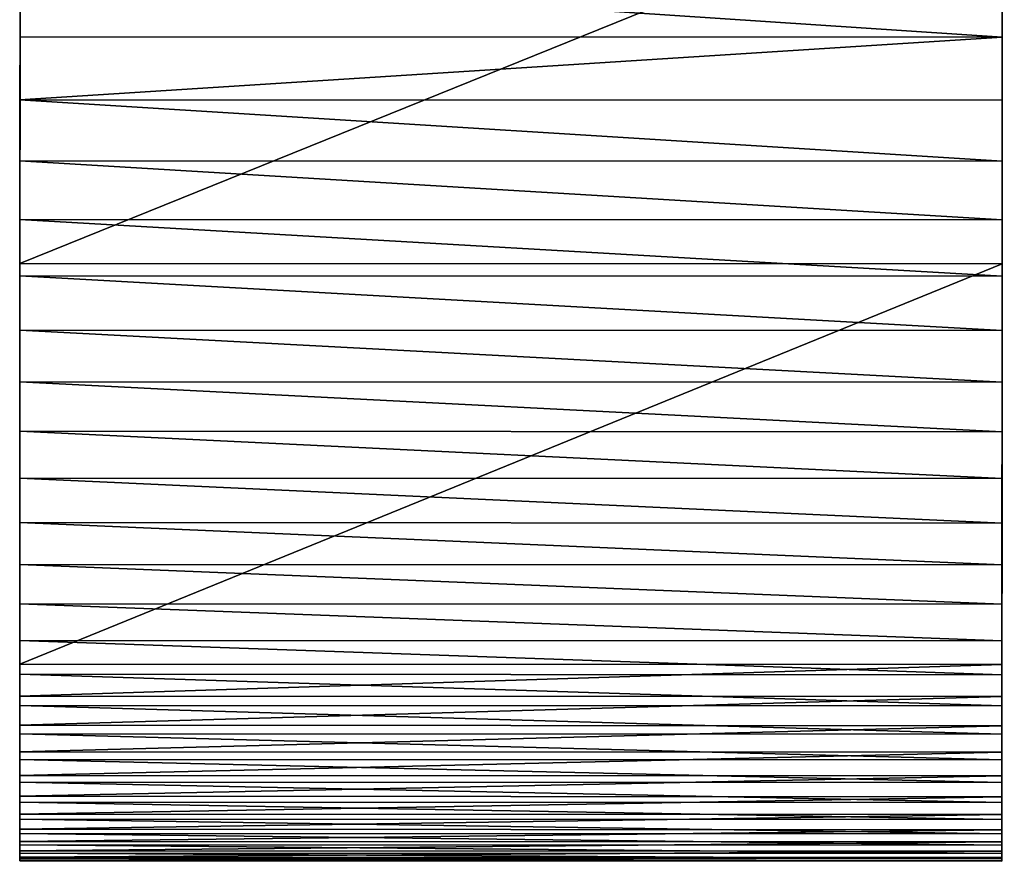
# Model space of a CAD drawing. Units: inches. Extents: x 0.1 to 72, y -8.5 to 19.3.
# Drawn here: x 12 to 13.5, y -8.5 to -7.2 of the extents above; entities that cross this region are included whole.
import ezdxf

# ---------------------------------------------------------------- set-up
doc = ezdxf.new("R2010")
doc.units = ezdxf.units.IN
doc.header["$MEASUREMENT"] = 0
doc.layers.get('0').update_dxf_attribs({"true_color": 0xffffff})

# ---------------------------------------------------------------- blocks, each defined once
blk = doc.blocks.new('Difference#1')
at = {"color": 250, "true_color": 0x272929}
for p, q in [((26.5566, 21.9182, 1.5), (26.4574, 22.0103, 1.5)), ((26.5566, 21.9182), (26.4574, 22.0103)), ((26.5566, 21.9182), (26.5566, 21.9182, 1.5)), ((26.6527, 21.8228, 1.5), (26.5566, 21.9182, 1.5)), ((26.6527, 21.8228), (26.5566, 21.9182)), ((26.6527, 21.8228), (26.6527, 21.8228, 1.5)), ((26.7457, 21.7243), (26.6527, 21.8228)), ((26.7457, 21.7243, 1.5), (26.6527, 21.8228, 1.5)), ((26.8353, 21.6228), (26.7457, 21.7243)), ((26.7457, 21.7243), (26.7457, 21.7243, 1.5)), ((26.8353, 21.6228, 1.5), (26.7457, 21.7243, 1.5)), ((26.8353, 21.6228), (26.8353, 21.6228, 1.5)), ((26.9215, 21.5183), (26.8353, 21.6228)), ((26.9215, 21.5183, 1.5), (26.8353, 21.6228, 1.5)), ((27.0042, 21.4111, 1.5), (26.9215, 21.5183, 1.5)), ((27.0042, 21.4111), (26.9215, 21.5183)), ((26.9215, 21.5183), (26.9215, 21.5183, 1.5)), ((27.0833, 21.3012, 1.5), (27.0042, 21.4111, 1.5)), ((27.0833, 21.3012), (27.0042, 21.4111)), ((27.0042, 21.4111), (27.0042, 21.4111, 1.5)), ((27.0833, 21.3012), (27.0833, 21.3012, 1.5)), ((27.1587, 21.1887), (27.0833, 21.3012)), ((27.1587, 21.1887, 1.5), (27.0833, 21.3012, 1.5)), ((27.1587, 21.1887), (27.1587, 21.1887, 1.5)), ((27.2303, 21.0738), (27.1587, 21.1887)), ((27.2303, 21.0738, 1.5), (27.1587, 21.1887, 1.5)), ((27.2981, 20.9566), (27.2303, 21.0738)), ((27.2303, 21.0738), (27.2303, 21.0738, 1.5)), ((27.2981, 20.9566, 1.5), (27.2303, 21.0738, 1.5)), ((27.2981, 20.9566), (27.2981, 20.9566, 1.5)), ((27.362, 20.8372), (27.2981, 20.9566)), ((27.362, 20.8372, 1.5), (27.2981, 20.9566, 1.5)), ((27.4219, 20.7157), (27.362, 20.8372)), ((27.362, 20.8372), (27.362, 20.8372, 1.5)), ((27.4219, 20.7157, 1.5), (27.362, 20.8372, 1.5)), ((27.4219, 20.7157), (27.4219, 20.7157, 1.5)), ((27.4777, 20.5923), (27.4219, 20.7157)), ((27.4777, 20.5923, 1.5), (27.4219, 20.7157, 1.5)), ((27.4777, 20.5923), (27.4777, 20.5923, 1.5)), ((27.5295, 20.4672), (27.4777, 20.5923)), ((27.5295, 20.4672, 1.5), (27.4777, 20.5923, 1.5)), ((27.5295, 20.4672), (27.5295, 20.4672, 1.5)), ((27.577, 20.3404, 1.5), (27.5295, 20.4672, 1.5)), ((27.577, 20.3404), (27.5295, 20.4672)), ((27.577, 20.3404), (27.577, 20.3404, 1.5)), ((27.6203, 20.2121), (27.577, 20.3404)), ((27.6203, 20.2121, 1.5), (27.577, 20.3404, 1.5)), ((27.6594, 20.0824), (27.6203, 20.2121)), ((27.6203, 20.2121), (27.6203, 20.2121, 1.5)), ((27.6594, 20.0824, 1.5), (27.6203, 20.2121, 1.5)), ((27.6594, 20.0824), (27.6594, 20.0824, 1.5)), ((27.6941, 19.9515), (27.6594, 20.0824)), ((27.6941, 19.9515, 1.5), (27.6594, 20.0824, 1.5)), ((27.7245, 19.8196), (27.6941, 19.9515)), ((27.6941, 19.9515), (27.6941, 19.9515, 1.5)), ((27.7245, 19.8196, 1.5), (27.6941, 19.9515, 1.5)), ((27.7245, 19.8196), (27.7245, 19.8196, 1.5)), ((27.7505, 19.6867), (27.7245, 19.8196)), ((27.7505, 19.6867, 1.5), (27.7245, 19.8196, 1.5)), ((27.7721, 19.553, 1.5), (27.7505, 19.6867, 1.5)), ((27.7505, 19.6867), (27.7505, 19.6867, 1.5)), ((27.7721, 19.553), (27.7505, 19.6867)), ((27.7721, 19.553), (27.7721, 19.553, 1.5)), ((27.7892, 19.4187), (27.7721, 19.553)), ((27.7892, 19.4187, 1.5), (27.7721, 19.553, 1.5)), ((27.8019, 19.2838), (27.7892, 19.4187)), ((27.7892, 19.4187), (27.7892, 19.4187, 1.5)), ((27.8019, 19.2838, 1.5), (27.7892, 19.4187, 1.5)), ((27.8019, 19.2838), (27.8019, 19.2838, 1.5)), ((27.8101, 19.1487), (27.8019, 19.2838)), ((27.8101, 19.1487, 1.5), (27.8019, 19.2838, 1.5)), ((27.8101, 19.1487), (27.8101, 19.1487, 1.5)), ((27.8138, 19.0133, 1.5), (27.8101, 19.1487, 1.5)), ((27.8138, 19.0133), (27.8101, 19.1487)), ((27.8131, 18.8779, 1.5), (27.8138, 19.0133, 1.5)), ((27.8131, 18.8779), (27.8138, 19.0133)), ((27.8138, 19.0133), (27.8138, 19.0133, 1.5)), ((27.8079, 18.7426), (27.8131, 18.8779)), ((27.8079, 18.7426, 1.5), (27.8131, 18.8779, 1.5)), ((27.8131, 18.8779), (27.8131, 18.8779, 1.5)), ((27.7981, 18.6075, 1.5), (27.8079, 18.7426, 1.5)), ((27.7981, 18.6075), (27.8079, 18.7426)), ((27.8079, 18.7426), (27.8079, 18.7426, 1.5)), ((27.784, 18.4728, 1.5), (27.7981, 18.6075, 1.5)), ((27.784, 18.4728), (27.7981, 18.6075)), ((27.7981, 18.6075), (27.7981, 18.6075, 1.5)), ((27.7653, 18.3387), (27.784, 18.4728)), ((27.7653, 18.3387, 1.5), (27.784, 18.4728, 1.5)), ((27.784, 18.4728), (27.784, 18.4728, 1.5)), ((27.7422, 18.2053), (27.7653, 18.3387)), ((27.7422, 18.2053, 1.5), (27.7653, 18.3387, 1.5)), ((27.7653, 18.3387), (27.7653, 18.3387, 1.5)), ((27.7148, 18.0727, 1.5), (27.7422, 18.2053, 1.5)), ((27.7148, 18.0727), (27.7422, 18.2053)), ((27.7422, 18.2053), (27.7422, 18.2053, 1.5)), ((27.6829, 17.941), (27.7148, 18.0727)), ((27.6829, 17.941, 1.5), (27.7148, 18.0727, 1.5)), ((27.7148, 18.0727), (27.7148, 18.0727, 1.5)), ((27.6467, 17.8106), (27.6829, 17.941)), ((27.6467, 17.8106, 1.5), (27.6829, 17.941, 1.5)), ((27.6829, 17.941), (27.6829, 17.941, 1.5)), ((27.6062, 17.6813), (27.6467, 17.8106)), ((27.6062, 17.6813, 1.5), (27.6467, 17.8106, 1.5)), ((27.6467, 17.8106), (27.6467, 17.8106, 1.5)), ((27.5615, 17.5535, 1.5), (27.6062, 17.6813, 1.5)), ((27.5615, 17.5535), (27.6062, 17.6813)), ((27.6062, 17.6813), (27.6062, 17.6813, 1.5)), ((27.5125, 17.4273), (27.5615, 17.5535)), ((27.5125, 17.4273, 1.5), (27.5615, 17.5535, 1.5)), ((27.5615, 17.5535), (27.5615, 17.5535, 1.5)), ((27.5125, 17.4273), (26.9002, 16.3616)), ((27.5125, 17.4273, 1.5), (26.9002, 16.3616, 1.5)), ((27.5125, 17.4273), (27.5125, 17.4273, 1.5)), ((26.9002, 16.3616), (26.2927, 15.3089)), ((26.9002, 16.3616, 1.5), (26.2927, 15.3089, 1.5)), ((26.9002, 16.3616), (26.9002, 16.3616, 1.5))]:
    blk.add_line(p, q, dxfattribs=at)
mesh = blk.add_polyface(dxfattribs=at)
corners = [(22.674, 22.8454), (22.6398, 23.4992), (23.7974, 23.2272), (23.1904, 22.7275), (23.7001, 22.5884), (24.2019, 22.4258), (24.9383, 22.8729), (24.6965, 22.2357), (25.1832, 22.0043), (25.0669, 22.8306), (25.1941, 22.7841), (25.5968, 21.751), (25.3196, 22.7333), (25.4434, 22.6785), (25.5654, 22.6196), (25.6853, 22.5566), (25.7057, 21.6588), (25.803, 22.4898), (25.8072, 21.5583), (25.9185, 22.419), (25.9028, 21.4523), (25.9922, 21.341), (26.0316, 22.3445), (26.0752, 21.2248), (26.1421, 22.2663), (26.1514, 21.1042), (26.25, 22.1845), (26.2207, 20.9793), (26.2829, 20.8508), (26.3551, 22.0991), (26.3376, 20.7189), (26.3848, 20.5842), (26.4574, 22.0103), (26.4242, 20.447), (26.4559, 20.3078), (26.4796, 20.167), (26.5566, 21.9182), (26.4952, 20.0251), (26.5028, 19.8825), (26.9002, 16.3616), (26.6527, 21.8228), (26.7457, 21.7243), (26.8353, 21.6228), (26.9215, 21.5183), (27.5125, 17.4273), (27.0042, 21.4111), (27.0833, 21.3012), (27.1587, 21.1887), (27.2303, 21.0738), (27.2981, 20.9566), (27.362, 20.8372), (27.4219, 20.7157), (27.4777, 20.5923), (27.5295, 20.4672), (27.5615, 17.5535), (27.577, 20.3404), (27.6062, 17.6813), (27.6203, 20.2121), (27.6467, 17.8106), (27.6594, 20.0824), (27.6829, 17.941), (27.6941, 19.9515), (27.7148, 18.0727), (27.7245, 19.8196), (27.7422, 18.2053), (27.7505, 19.6867), (27.7653, 18.3387), (27.7721, 19.553), (27.784, 18.4728), (27.7892, 19.4187)]
mesh.append_faces([[corners[k] for k in face] for face in [(0, 2, 3), (3, 2, 4), (4, 2, 5), (5, 6, 7), (7, 6, 8), (8, 10, 11), (11, 15, 16), (16, 17, 18), (18, 19, 20), (20, 19, 21), (21, 22, 23), (23, 24, 25), (25, 26, 27), (27, 26, 28), (28, 29, 30), (30, 29, 31), (31, 32, 33), (33, 32, 34), (34, 32, 35), (35, 36, 37), (37, 36, 38)]], dxfattribs={"vtx0": -1, "vtx1": -1, "color": 250})
mesh.append_faces([[corners[k] for k in face] for face in [(39, 38, 36)]], dxfattribs={"vtx0": -1, "vtx1": -1, "vtx2": -1, "color": 250})
mesh.append_faces([[corners[k] for k in face] for face in [(0, 1, 2), (5, 2, 6), (8, 6, 9), (8, 9, 10), (11, 10, 12), (11, 12, 13), (11, 13, 14), (11, 14, 15), (16, 15, 17), (18, 17, 19), (21, 19, 22), (23, 22, 24), (25, 24, 26), (28, 26, 29), (31, 29, 32), (35, 32, 36), (39, 36, 40), (39, 40, 41), (39, 41, 42), (39, 42, 43), (44, 43, 45), (44, 45, 46), (44, 46, 47), (44, 47, 48), (44, 48, 49), (44, 49, 50), (44, 50, 51), (44, 51, 52), (44, 52, 53), (54, 53, 55), (56, 55, 57), (58, 57, 59), (60, 59, 61), (62, 61, 63), (64, 63, 65), (66, 65, 67), (68, 67, 69)]], dxfattribs={"vtx0": -1, "vtx2": -1, "color": 250})
mesh = blk.add_polyface(dxfattribs=at)
corners = [(26.5028, 19.8825, 1.5), (26.9002, 16.3616, 1.5), (26.5566, 21.9182, 1.5), (26.6527, 21.8228, 1.5), (26.7457, 21.7243, 1.5), (26.8353, 21.6228, 1.5), (26.9215, 21.5183, 1.5), (27.5125, 17.4273, 1.5), (27.0042, 21.4111, 1.5), (27.0833, 21.3012, 1.5), (27.1587, 21.1887, 1.5), (27.2303, 21.0738, 1.5), (27.2981, 20.9566, 1.5), (27.362, 20.8372, 1.5), (27.4219, 20.7157, 1.5), (27.4777, 20.5923, 1.5), (27.5295, 20.4672, 1.5), (27.5615, 17.5535, 1.5), (27.577, 20.3404, 1.5), (27.6062, 17.6813, 1.5), (27.6203, 20.2121, 1.5), (27.6467, 17.8106, 1.5), (27.6594, 20.0824, 1.5), (27.6829, 17.941, 1.5), (27.6941, 19.9515, 1.5), (27.7148, 18.0727, 1.5), (27.7245, 19.8196, 1.5), (27.7422, 18.2053, 1.5), (27.7505, 19.6867, 1.5), (27.7653, 18.3387, 1.5), (27.7721, 19.553, 1.5), (27.784, 18.4728, 1.5), (27.7892, 19.4187, 1.5), (27.7981, 18.6075, 1.5), (27.8019, 19.2838, 1.5), (27.8079, 18.7426, 1.5), (27.8101, 19.1487, 1.5), (27.8131, 18.8779, 1.5), (27.8138, 19.0133, 1.5), (25.803, 22.4898, 1.5), (25.7057, 21.6588, 1.5), (25.8072, 21.5583, 1.5), (25.9185, 22.419, 1.5), (25.9028, 21.4523, 1.5), (25.9922, 21.341, 1.5), (26.0316, 22.3445, 1.5), (26.0752, 21.2248, 1.5), (26.1421, 22.2663, 1.5), (26.1514, 21.1042, 1.5), (26.25, 22.1845, 1.5), (26.2207, 20.9793, 1.5), (26.2829, 20.8508, 1.5), (26.3551, 22.0991, 1.5), (26.3376, 20.7189, 1.5), (26.3848, 20.5842, 1.5), (26.4574, 22.0103, 1.5), (26.4242, 20.447, 1.5), (26.4559, 20.3078, 1.5), (26.4796, 20.167, 1.5), (26.4952, 20.0251, 1.5)]
mesh.append_faces([[corners[k] for k in face] for face in [(36, 37, 38)]], dxfattribs={"vtx0": -1, "color": 250})
mesh.append_faces([[corners[k] for k in face] for face in [(2, 1, 3), (3, 1, 4), (4, 1, 5), (5, 1, 6), (6, 7, 8), (8, 7, 9), (9, 7, 10), (10, 7, 11), (11, 7, 12), (12, 7, 13), (13, 7, 14), (14, 7, 15), (15, 7, 16), (16, 17, 18), (18, 19, 20), (20, 21, 22), (22, 23, 24), (24, 25, 26), (26, 27, 28), (28, 29, 30), (30, 31, 32), (32, 33, 34), (34, 35, 36), (39, 41, 42), (42, 44, 45), (45, 46, 47), (47, 48, 49), (49, 51, 52), (52, 54, 55), (55, 58, 2)]], dxfattribs={"vtx0": -1, "vtx1": -1, "color": 250})
mesh.append_faces([[corners[k] for k in face] for face in [(0, 1, 2)]], dxfattribs={"vtx0": -1, "vtx1": -1, "vtx2": -1, "color": 250})
mesh.append_faces([[corners[k] for k in face] for face in [(39, 40, 41), (42, 41, 43), (42, 43, 44), (45, 44, 46), (47, 46, 48), (49, 48, 50), (49, 50, 51), (52, 51, 53), (52, 53, 54), (55, 54, 56), (55, 56, 57), (55, 57, 58), (2, 58, 59), (2, 59, 0)]], dxfattribs={"vtx0": -1, "vtx2": -1, "color": 250})
mesh = blk.add_polyface(dxfattribs=at)
corners = [(26.4574, 22.0103), (26.5566, 21.9182, 1.5), (26.5566, 21.9182), (26.4574, 22.0103, 1.5)]
mesh.append_faces([[corners[k] for k in face] for face in [(0, 1, 2), (1, 0, 3)]], dxfattribs={"vtx0": -1, "color": 250})
mesh = blk.add_polyface(dxfattribs=at)
corners = [(26.5566, 21.9182, 1.5), (26.6527, 21.8228), (26.5566, 21.9182), (26.6527, 21.8228, 1.5)]
mesh.append_faces([[corners[k] for k in face] for face in [(0, 1, 2), (1, 0, 3)]], dxfattribs={"vtx0": -1, "color": 250})
mesh = blk.add_polyface(dxfattribs=at)
corners = [(26.6527, 21.8228), (26.7457, 21.7243, 1.5), (26.7457, 21.7243), (26.6527, 21.8228, 1.5)]
mesh.append_faces([[corners[k] for k in face] for face in [(0, 1, 2), (1, 0, 3)]], dxfattribs={"vtx0": -1, "color": 250})
mesh = blk.add_polyface(dxfattribs=at)
corners = [(26.7457, 21.7243), (26.8353, 21.6228, 1.5), (26.8353, 21.6228), (26.7457, 21.7243, 1.5)]
mesh.append_faces([[corners[k] for k in face] for face in [(0, 1, 2), (1, 0, 3)]], dxfattribs={"vtx0": -1, "color": 250})
mesh = blk.add_polyface(dxfattribs=at)
corners = [(26.8353, 21.6228), (26.9215, 21.5183, 1.5), (26.9215, 21.5183), (26.8353, 21.6228, 1.5)]
mesh.append_faces([[corners[k] for k in face] for face in [(0, 1, 2), (1, 0, 3)]], dxfattribs={"vtx0": -1, "color": 250})
mesh = blk.add_polyface(dxfattribs=at)
corners = [(19.4117, 18.8657, 1.5), (18.9462, 16.8245, 1.5), (19.2913, 16.6899, 1.5), (19.6155, 16.5108, 1.5), (19.8898, 18.7063, 1.5), (19.9133, 16.2904, 1.5), (20.3509, 18.5099, 1.5), (20.1792, 16.0326, 1.5), (20.4087, 15.7418, 1.5), (20.793, 18.2709, 1.5), (20.5977, 15.4233, 1.5), (20.7429, 15.0825, 1.5), (20.8418, 14.7255, 1.5), (21.2109, 17.9875, 1.5), (20.8925, 14.3586, 1.5), (20.8943, 13.9882, 1.5), (21.9384, 17.2991, 1.5), (22.3062, 12.8274, 1.5), (22.2299, 16.9003, 1.5), (24.9638, 15.792, 1.5), (25.0749, 13.2423, 1.5), (25.1917, 16.2747, 1.5), (25.6855, 14.2688, 1.5), (25.411, 16.7583, 1.5), (25.6228, 17.242, 1.5), (25.8284, 17.7257, 1.5), (26.2927, 15.3089, 1.5), (26.029, 18.2093, 1.5), (26.2258, 18.6927, 1.5), (26.42, 19.1758, 1.5), (26.9002, 16.3616, 1.5), (26.4525, 19.3148, 1.5), (26.4772, 19.4555, 1.5), (26.4938, 19.5973, 1.5), (26.5024, 19.7398, 1.5), (26.5028, 19.8825, 1.5), (26.9215, 21.5183, 1.5), (27.5125, 17.4273, 1.5), (27.5295, 20.4672, 1.5), (27.5615, 17.5535, 1.5), (27.577, 20.3404, 1.5), (27.6062, 17.6813, 1.5), (27.6203, 20.2121, 1.5), (27.6467, 17.8106, 1.5), (27.6594, 20.0824, 1.5), (27.6829, 17.941, 1.5), (27.6941, 19.9515, 1.5), (27.7148, 18.0727, 1.5), (27.7245, 19.8196, 1.5), (27.7422, 18.2053, 1.5), (27.7505, 19.6867, 1.5), (27.7653, 18.3387, 1.5), (27.7721, 19.553, 1.5), (27.784, 18.4728, 1.5), (27.7892, 19.4187, 1.5), (27.7981, 18.6075, 1.5), (27.8019, 19.2838, 1.5), (27.8079, 18.7426, 1.5), (27.8101, 19.1487, 1.5), (27.8131, 18.8779, 1.5), (22.4622, 16.4692, 1.5), (22.4792, 13.5415, 1.5), (22.6273, 16.0117, 1.5), (22.586, 14.0286, 1.5), (22.6773, 14.5343, 1.5), (22.7171, 15.5348, 1.5), (22.7285, 15.0406, 1.5)]
mesh.append_faces([[corners[k] for k in face] for face in [(65, 64, 66)]], dxfattribs={"vtx0": -1, "color": 250})
mesh.append_faces([[corners[k] for k in face] for face in [(0, 3, 4), (4, 5, 6), (6, 8, 9), (9, 12, 13), (16, 17, 18), (19, 20, 21), (21, 22, 23), (23, 22, 24), (24, 22, 25), (25, 26, 27), (27, 26, 28), (28, 26, 29), (29, 30, 31), (31, 30, 32), (32, 30, 33), (33, 30, 34), (34, 30, 35), (60, 61, 62), (62, 64, 65)]], dxfattribs={"vtx0": -1, "vtx1": -1, "color": 250})
mesh.append_faces([[corners[k] for k in face] for face in [(0, 1, 2), (0, 2, 3), (4, 3, 5), (6, 5, 7), (6, 7, 8), (9, 8, 10), (9, 10, 11), (9, 11, 12), (13, 12, 14), (13, 14, 15), (25, 22, 26), (29, 26, 30), (36, 30, 37), (38, 37, 39), (40, 39, 41), (42, 41, 43), (44, 43, 45), (46, 45, 47), (48, 47, 49), (50, 49, 51), (52, 51, 53), (54, 53, 55), (56, 55, 57), (58, 57, 59), (17, 60, 18), (62, 63, 64)]], dxfattribs={"vtx0": -1, "vtx2": -1, "color": 250})
mesh = blk.add_polyface(dxfattribs=at)
corners = [(20.622, 16.7282), (20.7429, 15.0825), (20.5977, 15.4233), (20.6347, 16.6312), (20.6722, 16.5407), (20.7318, 16.4631), (20.8095, 16.4035), (20.8418, 14.7255), (20.8999, 16.366), (19.2913, 16.6899), (19.4117, 18.8657), (19.6155, 16.5108), (19.8898, 18.7063), (19.9133, 16.2904), (20.3509, 18.5099), (20.1792, 16.0326), (20.4087, 15.7418), (20.793, 18.2709), (20.6347, 16.8253), (20.6722, 16.9157), (20.7318, 16.9934), (20.8095, 17.053), (21.2109, 17.9875), (20.8999, 17.0905), (20.997, 17.1032), (21.094, 17.0905), (21.1845, 17.053), (21.2621, 16.9934), (21.5958, 17.6625), (21.3217, 16.9157), (21.3592, 16.8253), (21.372, 16.7282), (22.3062, 12.8274), (21.9384, 17.2991), (22.2299, 16.9003), (25.6855, 14.2688), (25.1917, 16.2747), (25.411, 16.7583), (25.6228, 17.242), (25.8284, 17.7257), (26.2927, 15.3089), (26.029, 18.2093), (26.2258, 18.6927), (26.42, 19.1758), (26.9002, 16.3616), (26.4525, 19.3148), (26.4772, 19.4555), (26.4938, 19.5973), (26.5024, 19.7398), (26.5028, 19.8825), (26.9215, 21.5183), (27.5125, 17.4273), (27.5295, 20.4672), (27.5615, 17.5535), (27.577, 20.3404), (27.6062, 17.6813), (27.6203, 20.2121), (27.6467, 17.8106), (27.6594, 20.0824), (27.6829, 17.941), (27.6941, 19.9515), (27.7148, 18.0727), (27.7245, 19.8196), (27.7422, 18.2053), (27.7505, 19.6867), (27.7653, 18.3387), (27.7721, 19.553), (27.784, 18.4728), (27.7892, 19.4187), (27.7981, 18.6075), (27.8019, 19.2838), (27.8079, 18.7426), (27.8101, 19.1487), (27.8131, 18.8779), (27.8138, 19.0133)]
mesh.append_faces([[corners[k] for k in face] for face in [(73, 72, 74)]], dxfattribs={"vtx0": -1, "color": 250})
mesh.append_faces([[corners[k] for k in face] for face in [(1, 6, 7), (9, 10, 11), (11, 12, 13), (13, 14, 15), (15, 14, 16), (16, 0, 2), (0, 17, 18), (18, 17, 19), (19, 17, 20), (20, 17, 21), (21, 22, 23), (23, 22, 24), (24, 22, 25), (25, 22, 26), (26, 22, 27), (27, 28, 29), (29, 28, 30), (30, 28, 31), (35, 39, 40), (40, 43, 44), (44, 50, 51), (51, 52, 53), (53, 54, 55), (55, 56, 57), (57, 58, 59), (59, 60, 61), (61, 62, 63), (63, 64, 65), (65, 66, 67), (67, 68, 69), (69, 70, 71), (71, 72, 73)]], dxfattribs={"vtx0": -1, "vtx1": -1, "color": 250})
mesh.append_faces([[corners[k] for k in face] for face in [(16, 17, 0)]], dxfattribs={"vtx0": -1, "vtx1": -1, "vtx2": -1, "color": 250})
mesh.append_faces([[corners[k] for k in face] for face in [(0, 1, 2), (1, 0, 3), (1, 3, 4), (1, 4, 5), (1, 5, 6), (7, 6, 8), (11, 10, 12), (13, 12, 14), (16, 14, 17), (21, 17, 22), (27, 22, 28), (32, 33, 34), (35, 36, 37), (35, 37, 38), (35, 38, 39), (40, 39, 41), (40, 41, 42), (40, 42, 43), (44, 43, 45), (44, 45, 46), (44, 46, 47), (44, 47, 48), (44, 48, 49), (69, 68, 70), (71, 70, 72)]], dxfattribs={"vtx0": -1, "vtx2": -1, "color": 250})
mesh = blk.add_polyface(dxfattribs=at)
corners = [(26.9215, 21.5183), (27.0042, 21.4111, 1.5), (27.0042, 21.4111), (26.9215, 21.5183, 1.5)]
mesh.append_faces([[corners[k] for k in face] for face in [(0, 1, 2), (1, 0, 3)]], dxfattribs={"vtx0": -1, "color": 250})
mesh = blk.add_polyface(dxfattribs=at)
corners = [(27.0042, 21.4111), (27.0833, 21.3012, 1.5), (27.0833, 21.3012), (27.0042, 21.4111, 1.5)]
mesh.append_faces([[corners[k] for k in face] for face in [(0, 1, 2), (1, 0, 3)]], dxfattribs={"vtx0": -1, "color": 250})
mesh = blk.add_polyface(dxfattribs=at)
corners = [(27.0833, 21.3012), (27.1587, 21.1887, 1.5), (27.1587, 21.1887), (27.0833, 21.3012, 1.5)]
mesh.append_faces([[corners[k] for k in face] for face in [(0, 1, 2), (1, 0, 3)]], dxfattribs={"vtx0": -1, "color": 250})
mesh = blk.add_polyface(dxfattribs=at)
corners = [(27.1587, 21.1887), (27.2303, 21.0738, 1.5), (27.2303, 21.0738), (27.1587, 21.1887, 1.5)]
mesh.append_faces([[corners[k] for k in face] for face in [(0, 1, 2), (1, 0, 3)]], dxfattribs={"vtx0": -1, "color": 250})
mesh = blk.add_polyface(dxfattribs=at)
corners = [(27.2303, 21.0738), (27.2981, 20.9566, 1.5), (27.2981, 20.9566), (27.2303, 21.0738, 1.5)]
mesh.append_faces([[corners[k] for k in face] for face in [(0, 1, 2), (1, 0, 3)]], dxfattribs={"vtx0": -1, "color": 250})
mesh = blk.add_polyface(dxfattribs=at)
corners = [(27.2981, 20.9566), (27.362, 20.8372, 1.5), (27.362, 20.8372), (27.2981, 20.9566, 1.5)]
mesh.append_faces([[corners[k] for k in face] for face in [(0, 1, 2), (1, 0, 3)]], dxfattribs={"vtx0": -1, "color": 250})
mesh = blk.add_polyface(dxfattribs=at)
corners = [(27.362, 20.8372), (27.4219, 20.7157, 1.5), (27.4219, 20.7157), (27.362, 20.8372, 1.5)]
mesh.append_faces([[corners[k] for k in face] for face in [(0, 1, 2), (1, 0, 3)]], dxfattribs={"vtx0": -1, "color": 250})
mesh = blk.add_polyface(dxfattribs=at)
corners = [(27.4219, 20.7157), (27.4777, 20.5923, 1.5), (27.4777, 20.5923), (27.4219, 20.7157, 1.5)]
mesh.append_faces([[corners[k] for k in face] for face in [(0, 1, 2), (1, 0, 3)]], dxfattribs={"vtx0": -1, "color": 250})
mesh = blk.add_polyface(dxfattribs=at)
corners = [(27.4777, 20.5923), (27.5295, 20.4672, 1.5), (27.5295, 20.4672), (27.4777, 20.5923, 1.5)]
mesh.append_faces([[corners[k] for k in face] for face in [(0, 1, 2), (1, 0, 3)]], dxfattribs={"vtx0": -1, "color": 250})
mesh = blk.add_polyface(dxfattribs=at)
corners = [(27.5295, 20.4672), (27.577, 20.3404, 1.5), (27.577, 20.3404), (27.5295, 20.4672, 1.5)]
mesh.append_faces([[corners[k] for k in face] for face in [(0, 1, 2), (1, 0, 3)]], dxfattribs={"vtx0": -1, "color": 250})
mesh = blk.add_polyface(dxfattribs=at)
corners = [(27.577, 20.3404), (27.6203, 20.2121, 1.5), (27.6203, 20.2121), (27.577, 20.3404, 1.5)]
mesh.append_faces([[corners[k] for k in face] for face in [(0, 1, 2), (1, 0, 3)]], dxfattribs={"vtx0": -1, "color": 250})
mesh = blk.add_polyface(dxfattribs=at)
corners = [(27.6203, 20.2121), (27.6594, 20.0824, 1.5), (27.6594, 20.0824), (27.6203, 20.2121, 1.5)]
mesh.append_faces([[corners[k] for k in face] for face in [(0, 1, 2), (1, 0, 3)]], dxfattribs={"vtx0": -1, "color": 250})
mesh = blk.add_polyface(dxfattribs=at)
corners = [(27.6594, 20.0824), (27.6941, 19.9515, 1.5), (27.6941, 19.9515), (27.6594, 20.0824, 1.5)]
mesh.append_faces([[corners[k] for k in face] for face in [(0, 1, 2), (1, 0, 3)]], dxfattribs={"vtx0": -1, "color": 250})
mesh = blk.add_polyface(dxfattribs=at)
corners = [(27.6941, 19.9515), (27.7245, 19.8196, 1.5), (27.7245, 19.8196), (27.6941, 19.9515, 1.5)]
mesh.append_faces([[corners[k] for k in face] for face in [(0, 1, 2), (1, 0, 3)]], dxfattribs={"vtx0": -1, "color": 250})
mesh = blk.add_polyface(dxfattribs=at)
corners = [(27.7245, 19.8196), (27.7505, 19.6867, 1.5), (27.7505, 19.6867), (27.7245, 19.8196, 1.5)]
mesh.append_faces([[corners[k] for k in face] for face in [(0, 1, 2), (1, 0, 3)]], dxfattribs={"vtx0": -1, "color": 250})
mesh = blk.add_polyface(dxfattribs=at)
corners = [(27.7505, 19.6867), (27.7721, 19.553, 1.5), (27.7721, 19.553), (27.7505, 19.6867, 1.5)]
mesh.append_faces([[corners[k] for k in face] for face in [(0, 1, 2), (1, 0, 3)]], dxfattribs={"vtx0": -1, "color": 250})
mesh = blk.add_polyface(dxfattribs=at)
corners = [(27.7721, 19.553), (27.7892, 19.4187, 1.5), (27.7892, 19.4187), (27.7721, 19.553, 1.5)]
mesh.append_faces([[corners[k] for k in face] for face in [(0, 1, 2), (1, 0, 3)]], dxfattribs={"vtx0": -1, "color": 250})
mesh = blk.add_polyface(dxfattribs=at)
corners = [(27.7892, 19.4187), (27.8019, 19.2838, 1.5), (27.8019, 19.2838), (27.7892, 19.4187, 1.5)]
mesh.append_faces([[corners[k] for k in face] for face in [(0, 1, 2), (1, 0, 3)]], dxfattribs={"vtx0": -1, "color": 250})
mesh = blk.add_polyface(dxfattribs=at)
corners = [(27.8019, 19.2838), (27.8101, 19.1487, 1.5), (27.8101, 19.1487), (27.8019, 19.2838, 1.5)]
mesh.append_faces([[corners[k] for k in face] for face in [(0, 1, 2), (1, 0, 3)]], dxfattribs={"vtx0": -1, "color": 250})
mesh = blk.add_polyface(dxfattribs=at)
corners = [(27.8101, 19.1487), (27.8138, 19.0133, 1.5), (27.8138, 19.0133), (27.8101, 19.1487, 1.5)]
mesh.append_faces([[corners[k] for k in face] for face in [(0, 1, 2), (1, 0, 3)]], dxfattribs={"vtx0": -1, "color": 250})
mesh = blk.add_polyface(dxfattribs=at)
corners = [(27.8138, 19.0133), (27.8131, 18.8779, 1.5), (27.8131, 18.8779), (27.8138, 19.0133, 1.5)]
mesh.append_faces([[corners[k] for k in face] for face in [(0, 1, 2), (1, 0, 3)]], dxfattribs={"vtx0": -1, "color": 250})
mesh = blk.add_polyface(dxfattribs=at)
corners = [(27.8131, 18.8779), (27.8079, 18.7426, 1.5), (27.8079, 18.7426), (27.8131, 18.8779, 1.5)]
mesh.append_faces([[corners[k] for k in face] for face in [(0, 1, 2), (1, 0, 3)]], dxfattribs={"vtx0": -1, "color": 250})
mesh = blk.add_polyface(dxfattribs=at)
corners = [(27.8079, 18.7426), (27.7981, 18.6075, 1.5), (27.7981, 18.6075), (27.8079, 18.7426, 1.5)]
mesh.append_faces([[corners[k] for k in face] for face in [(0, 1, 2), (1, 0, 3)]], dxfattribs={"vtx0": -1, "color": 250})
mesh = blk.add_polyface(dxfattribs=at)
corners = [(27.7981, 18.6075), (27.784, 18.4728, 1.5), (27.784, 18.4728), (27.7981, 18.6075, 1.5)]
mesh.append_faces([[corners[k] for k in face] for face in [(0, 1, 2), (1, 0, 3)]], dxfattribs={"vtx0": -1, "color": 250})
mesh = blk.add_polyface(dxfattribs=at)
corners = [(27.784, 18.4728), (27.7653, 18.3387, 1.5), (27.7653, 18.3387), (27.784, 18.4728, 1.5)]
mesh.append_faces([[corners[k] for k in face] for face in [(0, 1, 2), (1, 0, 3)]], dxfattribs={"vtx0": -1, "color": 250})
mesh = blk.add_polyface(dxfattribs=at)
corners = [(27.7653, 18.3387), (27.7422, 18.2053, 1.5), (27.7422, 18.2053), (27.7653, 18.3387, 1.5)]
mesh.append_faces([[corners[k] for k in face] for face in [(0, 1, 2), (1, 0, 3)]], dxfattribs={"vtx0": -1, "color": 250})
mesh = blk.add_polyface(dxfattribs=at)
corners = [(27.7422, 18.2053), (27.7148, 18.0727, 1.5), (27.7148, 18.0727), (27.7422, 18.2053, 1.5)]
mesh.append_faces([[corners[k] for k in face] for face in [(0, 1, 2), (1, 0, 3)]], dxfattribs={"vtx0": -1, "color": 250})
mesh = blk.add_polyface(dxfattribs=at)
corners = [(27.7148, 18.0727), (27.6829, 17.941, 1.5), (27.6829, 17.941), (27.7148, 18.0727, 1.5)]
mesh.append_faces([[corners[k] for k in face] for face in [(0, 1, 2), (1, 0, 3)]], dxfattribs={"vtx0": -1, "color": 250})
mesh = blk.add_polyface(dxfattribs=at)
corners = [(27.6829, 17.941), (27.6467, 17.8106, 1.5), (27.6467, 17.8106), (27.6829, 17.941, 1.5)]
mesh.append_faces([[corners[k] for k in face] for face in [(0, 1, 2), (1, 0, 3)]], dxfattribs={"vtx0": -1, "color": 250})
mesh = blk.add_polyface(dxfattribs=at)
corners = [(27.6467, 17.8106), (27.6062, 17.6813, 1.5), (27.6062, 17.6813), (27.6467, 17.8106, 1.5)]
mesh.append_faces([[corners[k] for k in face] for face in [(0, 1, 2), (1, 0, 3)]], dxfattribs={"vtx0": -1, "color": 250})
mesh = blk.add_polyface(dxfattribs=at)
corners = [(27.6062, 17.6813), (27.5615, 17.5535, 1.5), (27.5615, 17.5535), (27.6062, 17.6813, 1.5)]
mesh.append_faces([[corners[k] for k in face] for face in [(0, 1, 2), (1, 0, 3)]], dxfattribs={"vtx0": -1, "color": 250})
mesh = blk.add_polyface(dxfattribs=at)
corners = [(27.5615, 17.5535), (27.5125, 17.4273, 1.5), (27.5125, 17.4273), (27.5615, 17.5535, 1.5)]
mesh.append_faces([[corners[k] for k in face] for face in [(0, 1, 2), (1, 0, 3)]], dxfattribs={"vtx0": -1, "color": 250})
mesh = blk.add_polyface(dxfattribs=at)
corners = [(27.5125, 17.4273), (26.9002, 16.3616, 1.5), (26.9002, 16.3616), (27.5125, 17.4273, 1.5)]
mesh.append_faces([[corners[k] for k in face] for face in [(0, 1, 2), (1, 0, 3)]], dxfattribs={"vtx0": -1, "color": 250})
mesh = blk.add_polyface(dxfattribs=at)
corners = [(26.9002, 16.3616), (26.2927, 15.3089, 1.5), (26.2927, 15.3089), (26.9002, 16.3616, 1.5)]
mesh.append_faces([[corners[k] for k in face] for face in [(0, 1, 2), (1, 0, 3)]], dxfattribs={"vtx0": -1, "color": 250})

msp = doc.modelspace()

# ---------------------------------------------------------------- block references
at = {"extrusion": (-1, 0.000414721, -9.99013e-16), "zscale": -1, "rotation": 0.0237617528490816}
msp.add_blockref('Difference#1', (-19.3335, 0.4339, -12.0014), dxfattribs=at)

doc.saveas('drawing.dxf')
